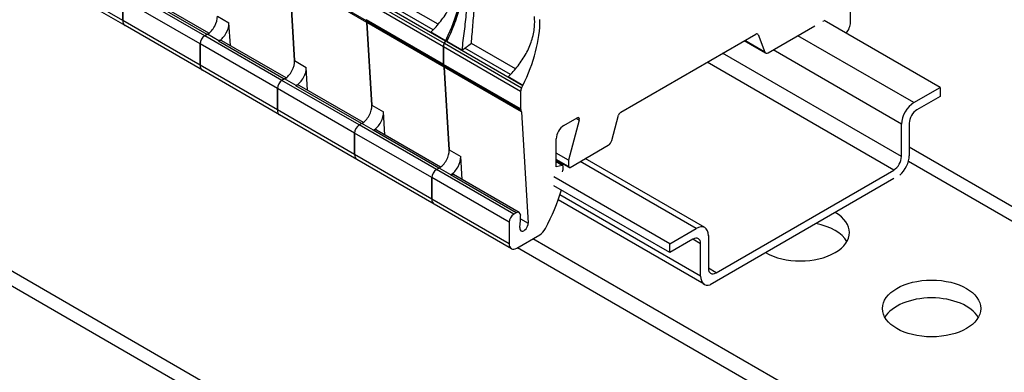
# Model space of a CAD drawing. Units: millimetres. Extents: x 0 to 1782, y 0 to 1260.
# Drawn here: x 1530 to 1598, y 595 to 620 of the extents above; entities that cross this region are included whole.
import ezdxf

# ---------------------------------------------------------------- set-up
doc = ezdxf.new("R2010")
doc.units = ezdxf.units.MM
doc.header["$LTSCALE"] = 6
doc.layers.add('Aristas tangentes visibles(ISO)', color=7, linetype='Continuous', lineweight=25)
doc.layers.add('Visible Edges(ISO)', color=7, linetype='Continuous', lineweight=25)

msp = doc.modelspace()

# ---------------------------------------------------------------- linework, layer by layer
at = {"layer": 'Aristas tangentes visibles(ISO)'}
for p, q in [((1426.132, 661.054), (1617.051, 550.827)), ((1537.13, 619.568), (1531.827, 622.63)), ((1553.857, 619.545), (1548.553, 622.607)), ((1553.892, 619.432), (1548.589, 622.494)), ((1542.751, 618.527), (1537.448, 621.589)), ((1542.433, 617.976), (1537.13, 621.038)), ((1542.911, 618.619), (1538.403, 621.222)), ((1559.139, 617.766), (1553.835, 620.828)), ((1559.202, 618.001), (1553.898, 621.063)), ((1542.433, 616.506), (1537.13, 619.568)), ((1543.622, 619.878), (1544.417, 619.419)), ((1559.139, 616.563), (1553.835, 619.625)), ((1559.16, 616.483), (1553.857, 619.545)), ((1559.195, 616.37), (1553.892, 619.432)), ((1543.729, 618.173), (1542.934, 618.632)), ((1580.738, 618.6), (1580.643, 618.655)), ((1547.737, 614.914), (1542.433, 617.976)), ((1548.055, 615.465), (1542.751, 618.527)), ((1548.214, 615.557), (1543.706, 618.16)), ((1564.505, 614.939), (1559.202, 618.001)), ((1581.197, 617.408), (1579.83, 618.197)), ((1591.436, 613.935), (1583.481, 618.527)), ((1564.442, 614.704), (1559.139, 617.766)), ((1590.587, 610.23), (1578.309, 617.319)), ((1590.587, 612.465), (1581.784, 617.548)), ((1547.737, 613.444), (1542.433, 616.506)), ((1548.925, 616.816), (1549.721, 616.357)), ((1564.442, 613.501), (1559.139, 616.563)), ((1590.057, 609.311), (1577.248, 616.706)), ((1564.463, 613.421), (1559.16, 616.483)), ((1564.499, 613.308), (1559.195, 616.37)), ((1553.358, 612.403), (1548.055, 615.465)), ((1549.033, 615.111), (1548.237, 615.571)), ((1553.04, 611.852), (1547.737, 614.914)), ((1553.517, 612.495), (1549.009, 615.098)), ((1553.04, 610.383), (1547.737, 613.444)), ((1554.228, 613.755), (1555.024, 613.295)), ((1554.336, 612.049), (1553.54, 612.509)), ((1568.463, 612.733), (1568.249, 612.856)), ((1558.343, 608.79), (1553.04, 611.852)), ((1558.661, 609.342), (1553.358, 612.403)), ((1558.82, 609.433), (1554.313, 612.036)), ((1559.532, 610.693), (1560.327, 610.233)), ((1558.343, 607.321), (1553.04, 610.383)), ((1567.73, 609.556), (1566.881, 610.046)), ((1567.28, 609.634), (1566.881, 609.864)), ((1576.48, 605.3), (1568.525, 609.893)), ((1591.065, 609.92), (1655.234, 572.872)), ((1563.965, 606.28), (1558.661, 609.342)), ((1559.639, 608.988), (1558.844, 609.447)), ((1563.646, 605.729), (1558.343, 608.79)), ((1564.124, 606.372), (1559.616, 608.974)), ((1563.646, 604.259), (1558.343, 607.321)), ((1576.799, 602.024), (1567.128, 607.607)), ((1564.442, 605.96), (1564.951, 605.666)), ((1576.799, 604.259), (1576.268, 604.565)), ((1577.859, 602.269), (1577.329, 602.575))]:
    msp.add_line(p, q, dxfattribs=at)
at = {"layer": 'Visible Edges(ISO)'}
for p, q in [((1427.632, 661.202), (1618.551, 550.975)), ((1587.087, 619.432), (1587.087, 628.25)), ((1537.285, 619.225), (1531.982, 622.287)), ((1548.589, 622.494), (1548.925, 616.816)), ((1548.925, 616.816), (1548.589, 622.494)), ((1543.035, 618.699), (1538.628, 621.244)), ((1537.13, 621.038), (1537.13, 619.568)), ((1537.13, 619.568), (1537.13, 621.038)), ((1554.067, 621.192), (1559.291, 618.176)), ((1558.431, 618.926), (1555.306, 620.73)), ((1558.784, 619.317), (1555.756, 621.066)), ((1542.589, 616.163), (1537.285, 619.225)), ((1544.51, 617.848), (1544.417, 619.419)), ((1553.892, 619.432), (1554.228, 613.755)), ((1554.228, 613.755), (1553.892, 619.432)), ((1585.178, 619.507), (1585.231, 619.554)), ((1585.231, 619.554), (1585.231, 619.538)), ((1593.239, 614.976), (1585.284, 619.568)), ((1542.934, 618.632), (1542.751, 618.527)), ((1542.911, 618.619), (1542.751, 618.527)), ((1559.292, 618.179), (1558.275, 618.767)), ((1571.312, 613.279), (1580.588, 618.635)), ((1580.738, 618.6), (1581.197, 617.408)), ((1581.443, 617.351), (1584.648, 619.201)), ((1542.433, 617.976), (1542.433, 616.506)), ((1542.433, 616.506), (1542.433, 617.976)), ((1543.729, 618.173), (1543.706, 618.16)), ((1548.338, 615.638), (1543.931, 618.182)), ((1559.37, 618.13), (1559.374, 618.132)), ((1559.37, 618.13), (1564.594, 615.115)), ((1560.393, 617.544), (1559.374, 618.132)), ((1564.088, 616.255), (1561.059, 618.004)), ((1581.258, 617.333), (1579.796, 618.177)), ((1559.139, 616.563), (1559.139, 617.766)), ((1559.139, 617.766), (1559.139, 616.563)), ((1560.393, 617.544), (1560.609, 617.668)), ((1563.735, 615.864), (1560.609, 617.668)), ((1547.892, 613.101), (1542.589, 616.163)), ((1549.814, 614.786), (1549.721, 616.357)), ((1559.532, 610.693), (1559.195, 616.37)), ((1559.195, 616.37), (1559.532, 610.693)), ((1548.237, 615.571), (1548.055, 615.465)), ((1548.214, 615.557), (1548.055, 615.465)), ((1564.597, 615.117), (1563.578, 615.705)), ((1547.737, 614.914), (1547.737, 613.444)), ((1547.737, 613.444), (1547.737, 614.914)), ((1549.033, 615.111), (1549.009, 615.098)), ((1553.641, 612.576), (1549.234, 615.12)), ((1564.442, 614.704), (1564.442, 613.501)), ((1564.594, 615.115), (1564.597, 615.117)), ((1591.436, 613.935), (1593.239, 614.976)), ((1593.239, 614.976), (1593.239, 614.363)), ((1593.239, 614.363), (1591.648, 613.445)), ((1555.117, 611.724), (1555.024, 613.295)), ((1564.499, 613.308), (1564.951, 605.666)), ((1553.195, 610.039), (1547.892, 613.101)), ((1553.54, 612.509), (1553.358, 612.403)), ((1553.517, 612.495), (1553.358, 612.403)), ((1567.412, 612.373), (1568.313, 612.893)), ((1568.463, 612.733), (1567.73, 609.985)), ((1570.703, 611.349), (1571.162, 613.072)), ((1590.587, 610.23), (1590.587, 612.465)), ((1591.118, 612.526), (1591.118, 610.291)), ((1553.04, 611.852), (1553.04, 610.383)), ((1553.04, 610.383), (1553.04, 611.852)), ((1554.336, 612.049), (1554.313, 612.036)), ((1558.945, 609.514), (1554.538, 612.058)), ((1566.881, 609.527), (1566.881, 611.454)), ((1567.73, 609.985), (1566.881, 610.475)), ((1567.836, 609.495), (1570.457, 611.008)), ((1591.118, 610.905), (1656.734, 573.021)), ((1558.498, 606.977), (1553.195, 610.039)), ((1560.42, 608.662), (1560.327, 610.233)), ((1567.761, 609.487), (1566.881, 609.995)), ((1567.328, 609.63), (1566.881, 609.888)), ((1567.73, 609.985), (1567.73, 609.556)), ((1577.08, 605.36), (1568.877, 610.096)), ((1558.844, 609.447), (1558.661, 609.342)), ((1558.82, 609.433), (1558.661, 609.342)), ((1567.28, 609.634), (1566.881, 609.527)), ((1567.359, 609.342), (1567.359, 609.561)), ((1577.859, 602.269), (1590.057, 609.311)), ((1558.343, 607.321), (1558.343, 608.79)), ((1558.343, 608.79), (1558.343, 607.321)), ((1559.639, 608.988), (1559.616, 608.974)), ((1564.349, 606.394), (1559.841, 608.996)), ((1574.677, 604.259), (1566.722, 608.852)), ((1590.069, 608.733), (1577.447, 601.446)), ((1574.677, 603.647), (1566.722, 608.24)), ((1577.047, 601.475), (1567.012, 607.269)), ((1563.802, 603.916), (1558.498, 606.977)), ((1564.124, 606.372), (1563.965, 606.28)), ((1563.646, 605.729), (1563.646, 604.259)), ((1564.39, 605.364), (1564.442, 605.844)), ((1564.442, 605.844), (1564.442, 606.188)), ((1574.677, 604.259), (1576.48, 605.3)), ((1564.177, 603.953), (1565.747, 604.859)), ((1618.907, 573.638), (1565.288, 604.594)), ((1576.268, 604.565), (1574.677, 603.647)), ((1577.329, 604.81), (1577.329, 602.575)), ((1618.907, 572.413), (1564.227, 603.982)), ((1574.677, 603.647), (1574.677, 604.259)), ((1576.799, 602.024), (1576.799, 604.259))]:
    msp.add_line(p, q, dxfattribs=at)
for centre, major_axis, start_param, end_param in [((1555.161, 619.634), (3.75, 6.495), 4.79324, 6.092032), ((1555.241, 619.588), (3.75, 6.495), 4.819564, 5.497389), ((1555.241, 619.583), (3.75, 6.495), 4.820588, 5.498186), ((1537.66, 619.874), (-0.375, -0.65), 5.497787, 6.283185), ((1537.66, 619.874), (-0.375, -0.65), 5.497787, 6.283185), ((1542.934, 619.429), (0.487, 0.844), 3.926991, 5.563847), ((1543.729, 618.969), (-0.487, -0.844), 0.785398, 2.422254), ((1553.994, 619.717), (-0.113, -0.195), 5.497787, 6.023211), ((1553.994, 619.717), (-0.113, -0.195), 5.497787, 6.023211), ((1553.627, 619.259), (0.187, 0.325), 5.563847, 6.023211), ((1553.627, 619.259), (0.187, 0.325), 5.563847, 6.023211), ((1560.464, 616.568), (-3.75, -6.495), 1.678995, 2.356593), ((1586.557, 619.126), (0.375, 0.65), 4.368235, 5.497787), ((1580.588, 618.451), (0.112, 0.195), 5.846853, 7.068583), ((1542.751, 618.16), (-0.225, -0.39), 3.926991, 5.497787), ((1542.751, 618.16), (0.225, 0.39), 0.785398, 2.356194), ((1543.706, 617.792), (0.225, 0.39), 0, 0.785398), ((1559.404, 617.919), (0.188, 0.325), 1.651647, 2.356194), ((1559.404, 617.919), (-0.188, -0.325), 4.79324, 5.497787), ((1555.161, 619.634), (-3.75, -6.495), 1.651647, 1.677972), ((1581.443, 617.653), (-0.185, -0.321), 5.846853, 7.068583), ((1542.964, 616.812), (-0.375, -0.65), 5.497787, 6.283185), ((1542.964, 616.812), (-0.375, -0.65), 5.497787, 6.283185), ((1548.237, 616.367), (0.487, 0.844), 3.926991, 5.563847), ((1559.298, 616.655), (-0.113, -0.195), 5.497787, 6.023211), ((1559.298, 616.655), (-0.113, -0.195), 5.497787, 6.023211), ((1549.033, 615.907), (-0.487, -0.844), 0.785398, 2.422254), ((1558.931, 616.197), (0.187, 0.325), 5.563847, 6.023211), ((1558.931, 616.197), (0.187, 0.325), 5.563847, 6.023211), ((1548.055, 615.098), (-0.225, -0.39), 3.926991, 5.497787), ((1548.055, 615.098), (0.225, 0.39), 0.785398, 2.356194), ((1549.009, 614.73), (0.225, 0.39), 0, 0.785398), ((1564.707, 614.857), (-0.188, -0.325), 4.79324, 5.497787), ((1560.464, 616.572), (-3.75, -6.495), 1.651647, 1.677972), ((1591.436, 612.955), (0.6, 1.039), 0.785398, 2.356194), ((1548.267, 613.751), (-0.375, -0.65), 5.497787, 6.283185), ((1548.267, 613.751), (-0.375, -0.65), 5.497787, 6.283185), ((1553.54, 613.305), (0.487, 0.844), 3.926991, 5.563847), ((1554.336, 612.846), (-0.487, -0.844), 0.785398, 2.422254), ((1564.601, 613.593), (-0.113, -0.195), 5.497787, 6.023211), ((1564.234, 613.135), (0.187, 0.325), 5.563847, 6.023211), ((1571.312, 613.095), (0.112, 0.195), 0.785398, 2.007129), ((1591.648, 612.832), (-0.375, -0.65), 3.926991, 5.497787), ((1568.313, 612.71), (0.112, 0.195), 5.148721, 7.068583), ((1553.358, 612.036), (-0.225, -0.39), 3.926991, 5.497787), ((1553.358, 612.036), (0.225, 0.39), 0.785398, 2.356194), ((1554.313, 611.669), (0.225, 0.39), 0, 0.785398), ((1567.412, 611.76), (0.375, 0.65), 0.785398, 2.356194), ((1570.457, 611.31), (0.185, 0.321), 3.926991, 5.148721), ((1558.844, 610.243), (0.487, 0.844), 3.926991, 5.563847), ((1553.57, 610.689), (-0.375, -0.65), 5.497787, 6.283185), ((1553.57, 610.689), (-0.375, -0.65), 5.497787, 6.283185), ((1559.639, 609.784), (-0.487, -0.844), 0.785398, 2.422254), ((1590.057, 609.924), (0.375, 0.65), 3.926991, 5.497787), ((1590.269, 609.801), (-0.6, -1.039), 1.02383, 2.356194), ((1558.661, 608.974), (0.225, 0.39), 0.785398, 2.356194), ((1558.661, 608.974), (-0.225, -0.39), 3.926991, 5.497787), ((1567.253, 609.5), (0.075, 0.13), 5.497787, 6.806784), ((1567.2, 609.25), (0.112, 0.195), 4.768059, 5.497787), ((1567.836, 609.617), (-0.075, -0.13), 5.497787, 7.068583), ((1559.616, 608.607), (0.225, 0.39), 0, 0.785398), ((1561.124, 607.418), (4.696, 8.133), 4.784852, 5.095509), ((1558.873, 607.627), (-0.375, -0.65), 5.497787, 6.283185), ((1558.873, 607.627), (-0.375, -0.65), 5.497787, 6.283185), ((1564.124, 606.004), (0.225, 0.39), 5.497787, 7.068583), ((1583.64, 605.022), (3.375, 0), 3.926991, 7.068583), ((1563.965, 605.912), (-0.225, -0.39), 3.926991, 5.497787), ((1564.67, 605.482), (-0.2, -0.346), 5.364243, 8.705439), ((1565.747, 605.471), (0.375, 0.65), 3.926991, 4.784852), ((1576.48, 604.32), (0.6, 1.039), 5.497787, 7.068583), ((1583.64, 603.797), (3.375, 0), 0.319687, 1.245952), ((1576.268, 603.953), (0.375, 0.65), 5.497787, 7.068583), ((1564.177, 604.565), (-0.375, -0.65), 5.497787, 7.068583), ((1577.859, 602.881), (-0.375, -0.65), 5.497787, 7.068583), ((1577.647, 602.514), (-0.6, -1.039), 5.497787, 6.830153), ((1592.655, 598.592), (3.375, 0), 0.319687, 2.821905)]:
    msp.add_ellipse(centre, major_axis=major_axis, ratio=0.57735, start_param=start_param, end_param=end_param, dxfattribs=at)
msp.add_ellipse((1592.655, 599.816), major_axis=(-3.375, 0), ratio=0.57735, dxfattribs=at)
for points, knots in [([(1561.059, 618.004), (1561.097, 618.426), (1561.132, 618.846), (1561.182, 619.474), (1561.199, 619.682), (1561.232, 620.098), (1561.248, 620.307), (1561.296, 620.918), (1561.327, 621.308), (1561.374, 621.868), (1561.389, 622.05), (1561.421, 622.405), (1561.436, 622.576), (1561.452, 622.739)], [0, 0, 0, 0, 0.001683285, 0.001683285, 0.002524928, 0.002524928, 0.003366571, 0.003366571, 0.005049856, 0.005049856, 0.005891499, 0.005891499, 0.006733142, 0.006733142, 0.006733142, 0.006733142]), ([(1558.275, 618.767), (1558.522, 619.011), (1558.75, 619.264), (1559.163, 619.794), (1559.348, 620.071), (1559.666, 620.65), (1559.795, 620.946), (1559.941, 621.4), (1559.982, 621.553), (1560.046, 621.863), (1560.07, 622.02), (1560.084, 622.177)], [0.061140846, 0.061140846, 0.061140846, 0.061140846, 0.062585665, 0.062585665, 0.064030485, 0.064030485, 0.065475304, 0.065475304, 0.066197714, 0.066197714, 0.066920124, 0.066920124, 0.066920124, 0.066920124]), ([(1560.921, 622.428), (1560.905, 622.262), (1560.889, 622.088), (1560.855, 621.725), (1560.837, 621.533), (1560.782, 620.948), (1560.743, 620.542), (1560.679, 619.91), (1560.656, 619.695), (1560.61, 619.265), (1560.586, 619.05), (1560.535, 618.62), (1560.509, 618.405), (1560.453, 617.974), (1560.424, 617.757), (1560.393, 617.544)], [0.035141176, 0.035141176, 0.035141176, 0.035141176, 0.036006662, 0.036006662, 0.036872147, 0.036872147, 0.038603118, 0.038603118, 0.039468604, 0.039468604, 0.040334089, 0.040334089, 0.041199574, 0.041199574, 0.04206506, 0.04206506, 0.04206506, 0.04206506]), ([(1563.578, 615.705), (1563.825, 615.949), (1564.053, 616.203), (1564.466, 616.732), (1564.652, 617.01), (1564.97, 617.589), (1565.099, 617.884), (1565.244, 618.338), (1565.285, 618.491), (1565.349, 618.801), (1565.373, 618.958), (1565.388, 619.115)], [0.061140846, 0.061140846, 0.061140846, 0.061140846, 0.062585665, 0.062585665, 0.064030485, 0.064030485, 0.065475304, 0.065475304, 0.066197714, 0.066197714, 0.066920124, 0.066920124, 0.066920124, 0.066920124])]:
    msp.add_open_spline(points, degree=3, knots=knots, dxfattribs=at)
msp.add_open_spline([(1565.388, 619.115), (1565.411, 619.361), (1565.412, 619.606), (1565.391, 619.85)], degree=3, dxfattribs=at)
msp.add_rational_spline([(1560.609, 617.668), (1560.759, 617.78), (1560.909, 617.892), (1561.059, 618.004)], [1, 0.999994246828, 0.999994246828, 1], degree=3, dxfattribs=at)

doc.saveas('drawing.dxf')
